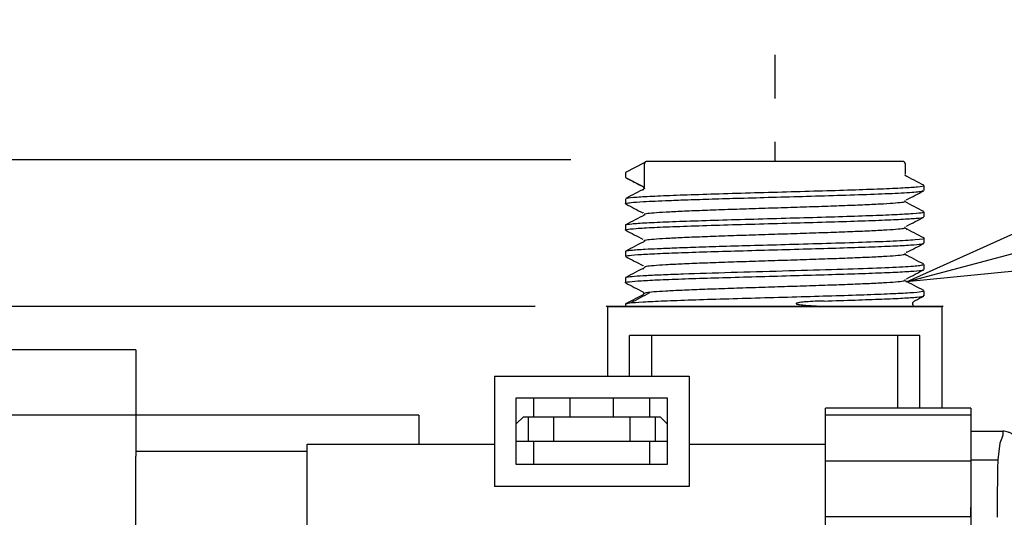
# Model space of a CAD drawing. Extents: x -1555 to 540, y -4099 to -2666.
# Drawn here: x -725 to -657, y -2848 to -2814 of the extents above; entities that cross this region are included whole.
import ezdxf

# ---------------------------------------------------------------- set-up
doc = ezdxf.new("R2010")
doc.units = 0
doc.header["$LTSCALE"] = 12
doc.header["$PDMODE"] = 35
doc.header["$PDSIZE"] = 2.4
doc.linetypes.add('CENTER', pattern=[2, 1.25, -0.25, 0.25, -0.25])
doc.layers.get('0').update_dxf_attribs({"linetype": 'CONTINUOUS'})
doc.layers.get('DEFPOINTS').update_dxf_attribs({"color": 2, "linetype": 'CONTINUOUS'})
doc.layers.add('LY_1', color=7, linetype='CONTINUOUS')
doc.layers.add('実線', color=4, linetype='CONTINUOUS', lineweight=40)
doc.layers.add('寸法線', color=7, linetype='CONTINUOUS', lineweight=15)
doc.styles.add('MX_NOTE_STANDARD', font='txt.shx', dxfattribs={"bigfont": 'extfont.shx'})
doc.dimstyles.new('MXDIMSTYLE', dxfattribs={"dimtxt": 3.2, "dimasz": 2.5, "dimexe": 0.5, "dimexo": 1, "dimgap": 1.6, "dimtad": 1, "dimdsep": 46, "dimtxsty": 'MX_NOTE_STANDARD', "dimblk1": 'OPEN30', "dimblk2": 'OPEN30', "dimsah": 1, "dimcen": 2.5, "dimadec": 0, "dimazin": 0, "dimtfac": 1, "dimtmove": 0, "dimatfit": 3, "dimldrblk": 'OPEN30', "dimfxl": 1, "dimtzin": 0, "dimarcsym": 0})

# ---------------------------------------------------------------- blocks, each defined once
blk = doc.blocks.new('_Open30')
at = {"layer": '寸法線', "color": 0, "linetype": 'Continuous', "lineweight": -2}
for p, q in [((-1, 0.2679), (0, 0)), ((0, 0), (-1, -0.2679)), ((0, 0), (-1, 0))]:
    blk.add_line(p, q, dxfattribs=at)
blk = doc.blocks.new('*D34')
at = {"layer": 'DEFPOINTS', "color": 0, "linetype": 'Continuous', "transparency": 16777216}
for p in [(-682.208, -2823.68), (-841.739, -2934.489), (-723.068, -2934.489)]:
    blk.add_point(p, dxfattribs=at)
at = {"layer": 'LY_1', "color": 0, "linetype": 'Continuous', "lineweight": -2, "transparency": 16777216}
for p, q in [((-687.208, -2823.68), (-846.739, -2823.68)), ((-841.739, -2833.68), (-841.739, -2924.489)), ((-728.068, -2934.489), (-846.739, -2934.489))]:
    blk.add_line(p, q, dxfattribs=at)
at = {"layer": 'LY_1', "color": 0, "linetype": 'Continuous', "lineweight": -2, "transparency": 16777216, "xscale": 10, "yscale": 10, "zscale": 10}
for p, rotation in [((-841.739, -2823.68), 90), ((-841.739, -2934.489), 270)]:
    blk.add_blockref('_Open30', p, dxfattribs=dict(at, rotation=rotation))
at = {"layer": 'LY_1', "color": 0, "linetype": 'Continuous', "lineweight": 0, "transparency": 16777216, "insert": (-850.839, -2884.139), "char_height": 15, "attachment_point": 5, "rotation": 90, "style": 'MX_NOTE_STANDARD'}
blk.add_mtext('111', dxfattribs=at)
blk = doc.blocks.new('*D35')
at = {"layer": 'DEFPOINTS', "color": 0, "linetype": 'Continuous', "transparency": 16777216}
for p in [(-628.054, -2748.903), (-756.654, -2843.939), (-628.054, -2870.211)]:
    blk.add_point(p, dxfattribs=at)
at = {"layer": 'LY_1', "color": 0, "linetype": 'Continuous', "lineweight": -2, "transparency": 16777216}
for p, q in [((-756.654, -2838.939), (-756.654, -2743.903)), ((-628.054, -2865.211), (-628.054, -2743.903)), ((-746.654, -2748.903), (-638.054, -2748.903))]:
    blk.add_line(p, q, dxfattribs=at)
at = {"layer": 'LY_1', "color": 0, "linetype": 'Continuous', "lineweight": -2, "transparency": 16777216, "xscale": 10, "yscale": 10, "zscale": 10, "rotation": 180}
blk.add_blockref('_Open30', (-756.654, -2748.903), dxfattribs=at)
at = {"layer": 'LY_1', "color": 0, "linetype": 'Continuous', "lineweight": -2, "transparency": 16777216, "xscale": 10, "yscale": 10, "zscale": 10}
blk.add_blockref('_Open30', (-628.054, -2748.903), dxfattribs=at)
at = {"layer": 'LY_1', "color": 0, "linetype": 'Continuous', "lineweight": 0, "transparency": 16777216, "insert": (-692.354, -2739.803), "char_height": 15, "attachment_point": 5, "style": 'MX_NOTE_STANDARD'}
blk.add_mtext('129', dxfattribs=at)
blk = doc.blocks.new('*D36')
at = {"layer": 'DEFPOINTS', "color": 0, "linetype": 'Continuous', "transparency": 16777216}
for p in [(-684.654, -2833.789), (-807.925, -2934.489), (-723.068, -2934.489)]:
    blk.add_point(p, dxfattribs=at)
at = {"layer": 'LY_1', "color": 0, "linetype": 'Continuous', "lineweight": -2, "transparency": 16777216}
for p, q in [((-689.654, -2833.789), (-812.925, -2833.789)), ((-807.925, -2843.789), (-807.925, -2924.489)), ((-728.068, -2934.489), (-812.925, -2934.489))]:
    blk.add_line(p, q, dxfattribs=at)
at = {"layer": 'LY_1', "color": 0, "linetype": 'Continuous', "lineweight": -2, "transparency": 16777216, "xscale": 10, "yscale": 10, "zscale": 10}
for p, rotation in [((-807.925, -2833.789), 90), ((-807.925, -2934.489), 270)]:
    blk.add_blockref('_Open30', p, dxfattribs=dict(at, rotation=rotation))
at = {"layer": 'LY_1', "color": 0, "linetype": 'Continuous', "lineweight": 0, "transparency": 16777216, "insert": (-817.025, -2877.885), "char_height": 15, "attachment_point": 5, "rotation": 90, "style": 'MX_NOTE_STANDARD'}
blk.add_mtext('101', dxfattribs=at)

msp = doc.modelspace()

# ---------------------------------------------------------------- linework, layer by layer
at = {"color": 4, "lineweight": 25}
for p, q in [((-684.654, -2838.589), (-684.654, -2833.789)), ((-684.654, -2833.789), (-661.654, -2833.789)), ((-661.654, -2833.789), (-661.654, -2840.789)), ((-663.154, -2835.789), (-683.154, -2835.789)), ((-683.154, -2838.589), (-683.154, -2835.789)), ((-681.621, -2838.589), (-681.621, -2835.789)), ((-664.687, -2840.789), (-664.687, -2835.789)), ((-663.154, -2840.789), (-663.154, -2835.789)), ((-717.154, -2836.789), (-728.654, -2836.789)), ((-717.154, -2836.789), (-717.154, -2841.289)), ((-692.454, -2838.589), (-679.054, -2838.589)), ((-692.454, -2838.589), (-692.454, -2846.189)), ((-679.054, -2838.589), (-679.054, -2846.189)), ((-690.954, -2840.089), (-680.554, -2840.089)), ((-690.954, -2844.689), (-690.954, -2840.089)), ((-689.754, -2841.389), (-689.754, -2840.089)), ((-687.254, -2841.389), (-687.254, -2840.089)), ((-684.254, -2841.389), (-684.254, -2840.089)), ((-681.754, -2841.389), (-681.754, -2840.089)), ((-680.554, -2840.089), (-680.554, -2844.689)), ((-659.654, -2840.789), (-669.654, -2840.789)), ((-669.654, -2841.29), (-669.654, -2840.789)), ((-659.654, -2840.789), (-659.654, -2841.29)), ((-717.154, -2841.289), (-728.654, -2841.289)), ((-697.654, -2841.289), (-717.154, -2841.289)), ((-717.154, -2841.289), (-717.154, -2844.106)), ((-697.654, -2841.289), (-697.654, -2843.289)), ((-690.954, -2841.889), (-690.454, -2841.389)), ((-690.454, -2841.389), (-689.754, -2841.389)), ((-690.12, -2843.089), (-690.12, -2841.389)), ((-689.754, -2841.389), (-687.254, -2841.389)), ((-688.388, -2841.389), (-688.388, -2843.089)), ((-687.254, -2841.389), (-684.254, -2841.389)), ((-684.254, -2841.389), (-681.754, -2841.389)), ((-683.12, -2843.089), (-683.12, -2841.389)), ((-681.754, -2841.389), (-681.054, -2841.389)), ((-681.388, -2841.389), (-681.388, -2843.089)), ((-681.054, -2841.389), (-680.554, -2841.889)), ((-659.654, -2841.29), (-669.654, -2841.29)), ((-669.654, -2844.443), (-669.654, -2841.29)), ((-659.654, -2841.29), (-659.654, -2844.443)), ((-659.654, -2842.389), (-657.447, -2842.389)), ((-705.354, -2843.289), (-692.454, -2843.289)), ((-705.354, -2858.789), (-705.354, -2843.289)), ((-689.754, -2843.089), (-690.954, -2843.089)), ((-689.754, -2844.689), (-689.754, -2843.089)), ((-681.754, -2843.089), (-689.754, -2843.089)), ((-680.554, -2843.089), (-681.754, -2843.089)), ((-681.754, -2844.689), (-681.754, -2843.089)), ((-679.054, -2843.289), (-669.654, -2843.289)), ((-657.648, -2843.209), (-657.791, -2844.364)), ((-705.354, -2843.789), (-717.154, -2843.789)), ((-717.154, -2858.789), (-717.154, -2844.106)), ((-659.654, -2844.364), (-657.791, -2844.364)), ((-680.554, -2844.689), (-690.954, -2844.689)), ((-669.654, -2848.289), (-669.654, -2844.443)), ((-659.654, -2844.443), (-669.654, -2844.443)), ((-659.654, -2844.443), (-659.654, -2848.289)), ((-679.054, -2846.189), (-692.454, -2846.189)), ((-669.654, -2859.289), (-669.654, -2848.289)), ((-659.654, -2848.289), (-669.654, -2848.289)), ((-659.654, -2848.289), (-659.654, -2851.319))]:
    msp.add_line(p, q, dxfattribs=at)
at = {"color": 4, "linetype": 'Continuous', "lineweight": 25}
for p, q in [((-673.154, -2833.789), (-684.654, -2833.789)), ((-661.654, -2833.789), (-673.154, -2833.789))]:
    msp.add_line(p, q, dxfattribs=at)
at = {"color": 4, "lineweight": 25}
msp.add_ellipse((-660.141, -2848.325), major_axis=(0, 4), ratio=0.123429, start_param=4.712389, end_param=4.879859, dxfattribs=at)
for points, knots in [([(-657.447, -2842.389), (-657.43, -2842.506), (-657.445, -2842.78), (-657.628, -2843.053), (-657.648, -2843.209)], [-0.0114085, -0.0114085, -0.0114085, -0.0114085, 0.2415262, 0.5787723, 0.5787723, 0.5787723, 0.5787723]), ([(-656.284, -2843.294), (-656.294, -2843.26), (-656.313, -2843.192), (-656.352, -2843.097), (-656.397, -2843.01), (-656.445, -2842.93), (-656.497, -2842.858), (-656.55, -2842.793), (-656.604, -2842.736), (-656.658, -2842.686), (-656.748, -2842.612), (-656.883, -2842.526), (-657.068, -2842.447), (-657.258, -2842.398), (-657.385, -2842.392), (-657.447, -2842.389)], [0, 0, 0, 0, 0.067895, 0.132803, 0.194699, 0.253552, 0.309341, 0.36205, 0.411677, 0.458231, 0.501724, 0.632597, 0.759346, 0.881818, 1, 1, 1, 1]), ([(-657.791, -2844.364), (-657.801, -2844.478), (-657.823, -2845.341), (-657.833, -2847.235), (-657.833, -2848.325)], [-1.43117, -1.43117, -1.43117, -1.43117, -0.817811, 0, 0, 0, 0])]:
    msp.add_open_spline(points, degree=3, knots=knots, dxfattribs=at)
at = {"layer": 'LY_1', "color": 20, "linetype": 'CENTER'}
msp.add_line((-673.154, -2774.444), (-673.154, -2823.789), dxfattribs=at)
at = {"layer": 'LY_1', "color": 3, "linetype": 'Continuous'}
for p, q in [((-684.71, -2833.789), (-684.754, -2833.745)), ((-673.154, -2833.789), (-684.71, -2833.789)), ((-661.598, -2833.789), (-673.154, -2833.789)), ((-661.554, -2833.745), (-661.598, -2833.789))]:
    msp.add_line(p, q, dxfattribs=at)
at = {"layer": '実線', "color": 4, "linetype": 'Continuous', "lineweight": 25}
for p, q in [((-682.154, -2823.877), (-683.434, -2824.544)), ((-682.116, -2823.858), (-682.154, -2823.877)), ((-682.154, -2823.989), (-682.151, -2825.57)), ((-664.354, -2823.789), (-681.954, -2823.789)), ((-664.154, -2824.663), (-664.154, -2823.989)), ((-683.434, -2824.544), (-683.434, -2824.891)), ((-683.434, -2824.891), (-682.262, -2825.501)), ((-664.095, -2824.84), (-664.126, -2824.824)), ((-682.256, -2825.754), (-682.18, -2825.729)), ((-682.161, -2825.624), (-682.154, -2825.57)), ((-662.874, -2825.798), (-662.874, -2825.451)), ((-683.434, -2826.358), (-683.434, -2826.705)), ((-664.085, -2826.409), (-664.111, -2826.426)), ((-682.215, -2827.316), (-682.217, -2827.333)), ((-662.874, -2827.612), (-662.874, -2827.265)), ((-683.434, -2828.172), (-683.434, -2828.52)), ((-664.15, -2828.346), (-664.204, -2828.328)), ((-664.104, -2828.469), (-664.08, -2828.451)), ((-682.197, -2829.376), (-682.204, -2829.36)), ((-662.874, -2829.427), (-662.874, -2829.079)), ((-683.434, -2829.987), (-683.434, -2830.334)), ((-664.084, -2830.037), (-664.109, -2830.055)), ((-664.109, -2830.284), (-664.122, -2830.265)), ((-682.214, -2830.944), (-682.219, -2830.962)), ((-682.205, -2831.19), (-682.179, -2831.173)), ((-662.874, -2831.241), (-662.874, -2830.894)), ((-683.434, -2831.801), (-683.434, -2832.148)), ((-683.425, -2831.801), (-683.43, -2831.793)), ((-664.146, -2831.975), (-664.2, -2831.957)), ((-664.079, -2832.097), (-664.125, -2832.08)), ((-662.874, -2833.055), (-662.874, -2832.708)), ((-682.262, -2833.005), (-683.434, -2833.615)), ((-673.154, -2833.789), (-684.654, -2833.789)), ((-683.434, -2833.615), (-683.434, -2833.789)), ((-661.654, -2833.789), (-673.154, -2833.789))]:
    msp.add_line(p, q, dxfattribs=at)
for centre, start, end in [((-681.954, -2823.989), 129.44945, 180), ((-681.954, -2823.989), 90, 126.67626), ((-664.354, -2823.989), 0, 90)]:
    msp.add_arc(centre, 0.2, start, end, dxfattribs=at)
msp.add_ellipse((-682.208, -2823.68), major_axis=(-0.147, -0.138), ratio=0.990595, start_param=1.295376, end_param=1.505794, dxfattribs=at)
for points, knots in [([(-683.419, -2824.906), (-683.221, -2825.009), (-682.826, -2825.216), (-682.431, -2825.422), (-682.233, -2825.525)], [0, 0, 0, 0, 0.500045, 1, 1, 1, 1]), ([(-662.887, -2825.436), (-663.107, -2825.321), (-663.547, -2825.092), (-663.987, -2824.863), (-664.207, -2824.748)], [0, 0, 0, 0, 0.500039, 1, 1, 1, 1]), ([(-683.416, -2826.721), (-683.418, -2826.721), (-683.429, -2826.718), (-683.429, -2826.714), (-683.433, -2826.709), (-683.434, -2826.707), (-683.434, -2826.706), (-683.434, -2826.706), (-683.434, -2826.705), (-683.434, -2826.705), (-683.434, -2826.705), (-683.434, -2826.705), (-683.434, -2826.701), (-683.428, -2826.694), (-683.361, -2826.663), (-683.044, -2826.62), (-682.177, -2826.555), (-680.77, -2826.49), (-679.095, -2826.429), (-677.452, -2826.375), (-675.497, -2826.318), (-673.277, -2826.255), (-670.881, -2826.188), (-668.453, -2826.116), (-666.175, -2826.04), (-664.311, -2825.958), (-663.07, -2825.877), (-662.983, -2825.823), (-662.942, -2825.798)], [0, 0, 0, 0, 0.001379, 0.009486, 0.013537, 0.015561, 0.016573, 0.017079, 0.017206, 0.017222, 0.017229, 0.017231, 0.01819, 0.025132, 0.054235, 0.103604, 0.173188, 0.262915, 0.315486, 0.373114, 0.435795, 0.503526, 0.576302, 0.654117, 0.736968, 0.824848, 0.917752, 1, 1, 1, 1]), ([(-682.097, -2825.653), (-682.317, -2825.768), (-682.757, -2825.997), (-683.197, -2826.227), (-683.417, -2826.342)], [0, 0, 0, 0, 0.49995, 1, 1, 1, 1]), ([(-683.345, -2826.341), (-683.347, -2826.333), (-683.351, -2826.301), (-682.722, -2826.245), (-681.501, -2826.174), (-679.74, -2826.103), (-677.594, -2826.032), (-675.18, -2825.961), (-672.644, -2825.89), (-670.14, -2825.819), (-667.815, -2825.748), (-665.814, -2825.678), (-664.239, -2825.607), (-663.251, -2825.536), (-662.816, -2825.484), (-662.908, -2825.456), (-662.923, -2825.451)], [0, 0, 0, 0, 0.029154, 0.108735, 0.188316, 0.267896, 0.347477, 0.427057, 0.506638, 0.586218, 0.665799, 0.74538, 0.82496, 0.904541, 0.984121, 1, 1, 1, 1]), ([(-682.161, -2825.625), (-682.166, -2825.612), (-682.174, -2825.586), (-682.198, -2825.552), (-682.226, -2825.522), (-682.25, -2825.508), (-682.262, -2825.501)], [0, 0, 0, 0, 0.250974, 0.500012, 0.750927, 1, 1, 1, 1]), ([(-664.075, -2826.432), (-663.878, -2826.329), (-663.482, -2826.123), (-663.087, -2825.917), (-662.889, -2825.814)], [0, 0, 0, 0, 0.499964, 1, 1, 1, 1]), ([(-683.418, -2826.721), (-683.221, -2826.824), (-682.825, -2827.03), (-682.43, -2827.237), (-682.232, -2827.34)], [0, 0, 0, 0, 0.500038, 1, 1, 1, 1]), ([(-682.163, -2827.439), (-682.13, -2827.42), (-682.064, -2827.382), (-681.52, -2827.325), (-680.689, -2827.269), (-679.568, -2827.212), (-678.193, -2827.155), (-676.623, -2827.099), (-674.922, -2827.042), (-673.153, -2826.985), (-671.385, -2826.929), (-669.684, -2826.872), (-668.119, -2826.815), (-666.744, -2826.758), (-665.613, -2826.702), (-664.789, -2826.645), (-664.288, -2826.594), (-664.226, -2826.562), (-664.2, -2826.549)], [0, 0, 0, 0, 0.06365, 0.127369, 0.191151, 0.254872, 0.318574, 0.38236, 0.446136, 0.50987, 0.573592, 0.637281, 0.701024, 0.764796, 0.828524, 0.892269, 0.956006, 1, 1, 1, 1]), ([(-662.887, -2827.25), (-663.107, -2827.135), (-663.547, -2826.906), (-663.987, -2826.676), (-664.207, -2826.562)], [0, 0, 0, 0, 0.500046, 1, 1, 1, 1]), ([(-664.147, -2826.532), (-664.147, -2826.532), (-664.129, -2826.526), (-664.164, -2826.52), (-664.199, -2826.515)], [0, 0, 0, 0, 0.019111, 1, 1, 1, 1]), ([(-683.431, -2828.172), (-683.432, -2828.171), (-683.438, -2828.167), (-683.393, -2828.138), (-683.095, -2828.087), (-682.059, -2828.016), (-680.497, -2827.945), (-678.492, -2827.875), (-676.168, -2827.804), (-673.663, -2827.733), (-671.128, -2827.662), (-668.714, -2827.591), (-666.568, -2827.52), (-664.809, -2827.449), (-663.578, -2827.379), (-662.92, -2827.317), (-662.941, -2827.279), (-662.948, -2827.265)], [0, 0, 0, 0, 0.002608, 0.01566, 0.09378, 0.171901, 0.250022, 0.328142, 0.406263, 0.484383, 0.562504, 0.640625, 0.718745, 0.796866, 0.874986, 0.953107, 1, 1, 1, 1]), ([(-683.432, -2828.52), (-683.433, -2828.519), (-683.458, -2828.507), (-683.324, -2828.47), (-682.802, -2828.409), (-681.527, -2828.337), (-679.754, -2828.265), (-677.587, -2828.193), (-675.169, -2828.122), (-672.649, -2828.052), (-670.178, -2827.982), (-667.896, -2827.913), (-665.932, -2827.844), (-664.379, -2827.775), (-663.357, -2827.707), (-662.868, -2827.653), (-662.924, -2827.622), (-662.941, -2827.612)], [0, 0, 0, 0, 0.000904, 0.041412, 0.121847, 0.201724, 0.281043, 0.359805, 0.438008, 0.515653, 0.59274, 0.669269, 0.74524, 0.820652, 0.895506, 0.969802, 1, 1, 1, 1]), ([(-682.099, -2827.469), (-682.319, -2827.583), (-682.759, -2827.813), (-683.198, -2828.042), (-683.418, -2828.157)], [0, 0, 0, 0, 0.49996, 1, 1, 1, 1]), ([(-664.074, -2828.246), (-663.876, -2828.143), (-663.481, -2827.937), (-663.085, -2827.731), (-662.888, -2827.628)], [0, 0, 0, 0, 0.499966, 1, 1, 1, 1]), ([(-683.419, -2828.535), (-683.221, -2828.638), (-682.826, -2828.844), (-682.43, -2829.05), (-682.233, -2829.153)], [0, 0, 0, 0, 0.500036, 1, 1, 1, 1]), ([(-682.163, -2829.253), (-682.128, -2829.234), (-682.06, -2829.196), (-681.524, -2829.14), (-680.695, -2829.083), (-679.563, -2829.026), (-678.191, -2828.97), (-676.624, -2828.913), (-674.922, -2828.856), (-673.154, -2828.8), (-671.385, -2828.743), (-669.686, -2828.686), (-668.117, -2828.629), (-666.744, -2828.573), (-665.613, -2828.516), (-664.781, -2828.459), (-664.291, -2828.408), (-664.227, -2828.376), (-664.201, -2828.363)], [0, 0, 0, 0, 0.0636783, 0.1273863, 0.1910548, 0.2547338, 0.3184304, 0.3821035, 0.4458184, 0.5095202, 0.573162, 0.6368332, 0.7005172, 0.7642264, 0.8279603, 0.8916248, 0.9552921, 1, 1, 1, 1]), ([(-662.889, -2829.063), (-663.109, -2828.949), (-663.549, -2828.719), (-663.989, -2828.49), (-664.209, -2828.375)], [0, 0, 0, 0, 0.500053, 1, 1, 1, 1]), ([(-683.434, -2829.986), (-683.434, -2829.986), (-683.434, -2829.984), (-683.429, -2829.973), (-683.367, -2829.947), (-683.028, -2829.898), (-682.28, -2829.845), (-681.222, -2829.792), (-680.065, -2829.745), (-678.562, -2829.692), (-676.701, -2829.634), (-674.51, -2829.571), (-672.063, -2829.503), (-669.492, -2829.429), (-667.004, -2829.35), (-664.819, -2829.267), (-663.374, -2829.178), (-662.706, -2829.115), (-662.896, -2829.081), (-662.906, -2829.079)], [0, 0, 0, 0, 0.00149, 0.005546, 0.036091, 0.08952, 0.165764, 0.212536, 0.265023, 0.323223, 0.38713, 0.45674, 0.532046, 0.613042, 0.699723, 0.79208, 0.890107, 0.993796, 1, 1, 1, 1]), ([(-682.101, -2829.284), (-682.321, -2829.398), (-682.761, -2829.628), (-683.2, -2829.857), (-683.42, -2829.972)], [0, 0, 0, 0, 0.499956, 1, 1, 1, 1]), ([(-683.385, -2830.334), (-683.374, -2830.317), (-683.347, -2830.278), (-682.666, -2830.216), (-681.49, -2830.15), (-679.854, -2830.083), (-677.869, -2830.017), (-675.634, -2829.95), (-673.267, -2829.884), (-670.894, -2829.817), (-668.641, -2829.75), (-666.628, -2829.684), (-664.955, -2829.617), (-663.732, -2829.551), (-662.988, -2829.487), (-662.932, -2829.446), (-662.906, -2829.427)], [0, 0, 0, 0, 0.056279, 0.129654, 0.20303, 0.276405, 0.349781, 0.423156, 0.496532, 0.569908, 0.643283, 0.716659, 0.790034, 0.86341, 0.936785, 1, 1, 1, 1]), ([(-664.076, -2830.061), (-663.878, -2829.958), (-663.483, -2829.752), (-663.087, -2829.546), (-662.89, -2829.443)], [0, 0, 0, 0, 0.499961, 1, 1, 1, 1]), ([(-664.147, -2830.161), (-664.147, -2830.16), (-664.129, -2830.155), (-664.164, -2830.149), (-664.199, -2830.143)], [0, 0, 0, 0, 0.018831, 1, 1, 1, 1]), ([(-683.42, -2830.349), (-683.222, -2830.452), (-682.827, -2830.659), (-682.432, -2830.865), (-682.234, -2830.968)], [0, 0, 0, 0, 0.500043, 1, 1, 1, 1]), ([(-682.104, -2831.049), (-682.08, -2831.036), (-682.02, -2831.005), (-681.525, -2830.954), (-680.694, -2830.897), (-679.565, -2830.841), (-678.189, -2830.784), (-676.622, -2830.727), (-674.923, -2830.671), (-673.154, -2830.614), (-671.386, -2830.557), (-669.684, -2830.5), (-668.118, -2830.444), (-666.744, -2830.387), (-665.613, -2830.33), (-664.789, -2830.274), (-664.286, -2830.222), (-664.223, -2830.19), (-664.197, -2830.177)], [0, 0, 0, 0, 0.0440625, 0.1090212, 0.1740668, 0.2391251, 0.3041318, 0.3691299, 0.4340917, 0.4990877, 0.5641313, 0.6291341, 0.6941434, 0.7591575, 0.824136, 0.8891523, 0.9541665, 1, 1, 1, 1]), ([(-662.891, -2830.877), (-663.111, -2830.763), (-663.551, -2830.533), (-663.991, -2830.304), (-664.211, -2830.189)], [0, 0, 0, 0, 0.500046, 1, 1, 1, 1]), ([(-683.428, -2832.148), (-683.43, -2832.148), (-683.52, -2832.125), (-683.198, -2832.08), (-682.43, -2832.014), (-681.106, -2831.947), (-679.378, -2831.88), (-677.317, -2831.814), (-675.037, -2831.747), (-672.656, -2831.681), (-670.302, -2831.614), (-668.099, -2831.548), (-666.165, -2831.481), (-664.594, -2831.414), (-663.5, -2831.348), (-662.916, -2831.29), (-662.933, -2831.254), (-662.939, -2831.241)], [0, 0, 0, 0, 0.001615, 0.074993, 0.148372, 0.221751, 0.29513, 0.368509, 0.441888, 0.515267, 0.588646, 0.662025, 0.735404, 0.808783, 0.882161, 0.95554, 1, 1, 1, 1]), ([(-682.101, -2831.098), (-682.32, -2831.212), (-682.76, -2831.442), (-683.2, -2831.671), (-683.42, -2831.786)], [0, 0, 0, 0, 0.49995, 1, 1, 1, 1]), ([(-683.406, -2831.786), (-683.381, -2831.776), (-683.312, -2831.747), (-682.867, -2831.7), (-682.026, -2831.645), (-680.875, -2831.591), (-679.037, -2831.52), (-676.263, -2831.434), (-672.648, -2831.333), (-669.217, -2831.236), (-666.322, -2831.142), (-664.242, -2831.051), (-663.04, -2830.969), (-662.969, -2830.917), (-662.937, -2830.894)], [0, 0, 0, 0, 0.033867, 0.096611, 0.158413, 0.219275, 0.279196, 0.395737, 0.508557, 0.61765, 0.723014, 0.824645, 0.922539, 1, 1, 1, 1]), ([(-664.075, -2831.875), (-663.877, -2831.772), (-663.482, -2831.566), (-663.087, -2831.359), (-662.889, -2831.256)], [0, 0, 0, 0, 0.4999537, 1, 1, 1, 1]), ([(-683.418, -2832.164), (-683.22, -2832.267), (-682.825, -2832.473), (-682.43, -2832.679), (-682.232, -2832.782)], [0, 0, 0, 0, 0.500039, 1, 1, 1, 1]), ([(-682.109, -2832.865), (-682.082, -2832.851), (-682.017, -2832.819), (-681.521, -2832.768), (-680.696, -2832.712), (-679.562, -2832.655), (-678.191, -2832.598), (-676.624, -2832.541), (-674.922, -2832.485), (-673.154, -2832.428), (-671.385, -2832.371), (-669.686, -2832.315), (-668.116, -2832.258), (-666.745, -2832.201), (-665.615, -2832.145), (-664.784, -2832.088), (-664.289, -2832.037), (-664.224, -2832.005), (-664.198, -2831.991)], [0, 0, 0, 0, 0.045428, 0.110346, 0.175225, 0.240136, 0.305068, 0.36996, 0.43488, 0.499797, 0.564687, 0.629618, 0.694527, 0.759419, 0.824346, 0.889247, 0.954166, 1, 1, 1, 1]), ([(-662.89, -2832.693), (-663.109, -2832.578), (-663.549, -2832.349), (-663.989, -2832.119), (-664.209, -2832.005)], [0, 0, 0, 0, 0.50004, 1, 1, 1, 1]), ([(-683.434, -2833.615), (-683.374, -2833.592), (-683.254, -2833.544), (-682.304, -2833.473), (-680.85, -2833.403), (-678.922, -2833.332), (-676.652, -2833.261), (-674.172, -2833.19), (-671.63, -2833.119), (-669.18, -2833.048), (-666.969, -2832.977), (-665.124, -2832.906), (-663.779, -2832.836), (-662.983, -2832.769), (-662.942, -2832.727), (-662.923, -2832.708)], [0, 0, 0, 0, 0.078122, 0.156245, 0.234367, 0.312489, 0.390612, 0.468734, 0.546856, 0.624979, 0.703101, 0.781223, 0.859346, 0.937468, 1, 1, 1, 1]), ([(-681.789, -2832.851), (-682.002, -2832.966), (-682.428, -2833.195), (-682.855, -2833.424), (-683.068, -2833.538)], [0, 0, 0, 0, 0.4999977, 1, 1, 1, 1]), ([(-682.244, -2832.776), (-682.218, -2832.794), (-682.177, -2832.822), (-682.168, -2832.873), (-682.165, -2832.891)], [0, 0, 0, 0, 0.655358, 1, 1, 1, 1]), ([(-682.262, -2833.005), (-682.25, -2832.998), (-682.227, -2832.984), (-682.198, -2832.954), (-682.175, -2832.92), (-682.166, -2832.895), (-682.161, -2832.882)], [0, 0, 0, 0, 0.249087, 0.499936, 0.749103, 1, 1, 1, 1]), ([(-669.75, -2833.412), (-670.166, -2833.425), (-670.709, -2833.442), (-671.349, -2833.5), (-671.572, -2833.535), (-671.668, -2833.566), (-671.683, -2833.58), (-671.685, -2833.584), (-671.686, -2833.588), (-671.686, -2833.592), (-671.683, -2833.597), (-671.676, -2833.604), (-671.656, -2833.615), (-671.584, -2833.639), (-671.363, -2833.675), (-670.17, -2833.781), (-669.107, -2833.785), (-668.186, -2833.789)], [0, 0, 0, 0, 0.2275286, 0.2981044, 0.340131, 0.3486072, 0.3498406, 0.3505411, 0.3511747, 0.3517911, 0.3524537, 0.3542774, 0.3568261, 0.3644336, 0.3941579, 0.4752087, 1, 1, 1, 1]), ([(-669.75, -2833.412), (-669.022, -2833.389), (-667.566, -2833.345), (-665.728, -2833.278), (-664.261, -2833.212), (-663.304, -2833.145), (-662.855, -2833.093), (-662.919, -2833.063), (-662.936, -2833.055)], [0, 0, 0, 0, 0.186928, 0.373855, 0.560783, 0.747711, 0.934638, 1, 1, 1, 1]), ([(-663.649, -2833.777), (-663.624, -2833.773), (-663.583, -2833.766), (-663.633, -2833.712), (-663.657, -2833.605), (-663.648, -2833.53), (-663.611, -2833.456), (-663.566, -2833.426), (-663.545, -2833.412)], [0, 0, 0, 0, 0.4371789, 0.7451584, 0.8355897, 0.9005731, 0.9524821, 1, 1, 1, 1]), ([(-663.551, -2833.416), (-663.527, -2833.404), (-663.307, -2833.289), (-663.086, -2833.174), (-662.888, -2833.071)], [0, 0, 0, 0, 0.1049001, 1, 1, 1, 1])]:
    msp.add_open_spline(points, degree=3, knots=knots, dxfattribs=at)

# ---------------------------------------------------------------- dimensions: what is measured, and where the dimension line sits
at = {"layer": 'LY_1', "color": 255, "linetype": 'Continuous', "lineweight": 0}
dim = msp.add_linear_dim(base=(-628.054, -2748.903), p1=(-756.654, -2843.939), p2=(-628.054, -2870.211), dimstyle='MXDIMSTYLE', override={"dimtxt": 15, "dimasz": 10, "dimexe": 5, "dimexo": 5, "dimdec": 0}, dxfattribs=at)
dim.commit()
dim.dimension.update_dxf_attribs({"geometry": '*D35', "text_midpoint": (-692.354, -2748.903), "dimtype": 160})
for base, p1, picture, middle in [((-841.739, -2934.489), (-682.208, -2823.68), '*D34', (-841.739, -2884.139)), ((-807.925, -2934.489), (-684.654, -2833.789), '*D36', (-807.925, -2877.885))]:
    dim = msp.add_linear_dim(base=base, p1=p1, p2=(-723.068, -2934.489), angle=90, dimstyle='MXDIMSTYLE', override={"dimtxt": 15, "dimasz": 10, "dimexe": 5, "dimexo": 5, "dimdec": 0}, dxfattribs=at)
    dim.commit()
    dim.dimension.update_dxf_attribs({"geometry": picture, "text_midpoint": middle, "dimtype": 160})

# ---------------------------------------------------------------- leaders
at = {"layer": 'LY_1', "color": 50, "linetype": 'Continuous'}
msp.add_leader([(-664.079, -2832.097), (-609.302, -2817.471)], dimstyle='MXDIMSTYLE', override={"dimasz": 9, "dimldrblk": 'OPEN'}, dxfattribs=at)

doc.saveas('drawing.dxf')
